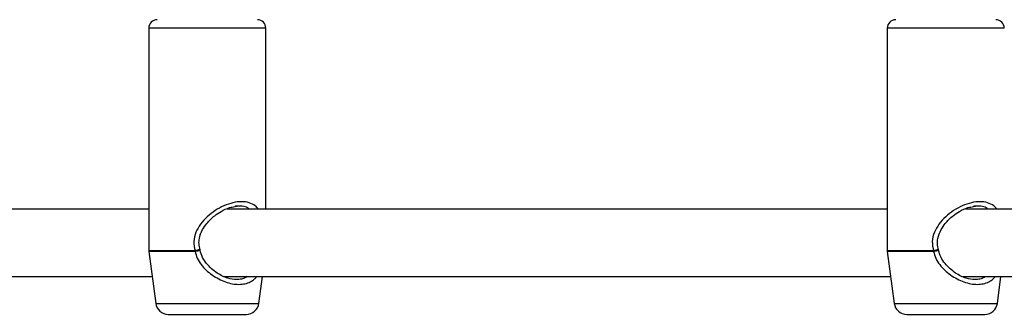
# Model space of a CAD drawing. Units: millimetres. Extents: x 4500 to 19880, y 334 to 25081.
# Drawn here: x 7554 to 7788, y 16663 to 16733 of the extents above; entities that cross this region are included whole.
import ezdxf

# ---------------------------------------------------------------- set-up
doc = ezdxf.new("R2010")
doc.units = ezdxf.units.MM

msp = doc.modelspace()

# ---------------------------------------------------------------- linework, layer by layer
at = {"linetype": 'Continuous', "lineweight": 25}
for p, q in [((7584.92, 16731.2), (7584.92, 16678.27)), ((7612.72, 16731.2), (7584.92, 16731.2)), ((7612.72, 16688.2), (7612.72, 16731.2)), ((7760.27, 16731.2), (7760.27, 16678.27)), ((7788.07, 16731.2), (7760.27, 16731.2)), ((7584.92, 16688.2), (7428.15, 16688.2)), ((7760.27, 16688.2), (7603.5, 16688.2)), ((7605.41, 16688.79), (7606.35, 16688.95)), ((7895.17, 16688.2), (7778.84, 16688.2)), ((7780.76, 16688.79), (7781.69, 16688.95)), ((7595.92, 16678.27), (7584.92, 16678.27)), ((7584.93, 16678.14), (7586.57, 16665.81)), ((7595.92, 16678.14), (7584.93, 16678.14)), ((7771.27, 16678.27), (7760.27, 16678.27)), ((7760.27, 16678.14), (7761.92, 16665.81)), ((7771.27, 16678.14), (7760.27, 16678.14)), ((7427.49, 16672.2), (7585.72, 16672.2)), ((7602.84, 16672.2), (7761.07, 16672.2)), ((7611.07, 16665.81), (7611.92, 16672.2)), ((7778.18, 16672.2), (7895.17, 16672.2)), ((7786.41, 16665.81), (7787.26, 16672.2)), ((7586.57, 16665.81), (7611.07, 16665.81)), ((7761.92, 16665.81), (7786.41, 16665.81)), ((7589.55, 16663.2), (7591.3, 16663.2)), ((7591.3, 16663.2), (7608.09, 16663.2)), ((7764.89, 16663.2), (7766.64, 16663.2)), ((7766.64, 16663.2), (7783.44, 16663.2))]:
    msp.add_line(p, q, dxfattribs=at)
for centre, radius, start, end in [((7586.92, 16731.2), 2, 90, 180), ((7610.72, 16731.2), 2, 0, 90), ((7762.27, 16731.2), 2, 90, 180), ((7786.07, 16731.2), 2, 0, 90), ((7585.92, 16678.27), 1, 180, 187.6), ((7600.68, 16678.27), 4.76, 179.9973, 181.5893), ((7596.13, 16678.27), 1, 10.0897, 16.4282), ((7761.27, 16678.27), 1, 180, 187.6), ((7776.03, 16678.27), 4.76, 179.9973, 181.5893), ((7771.48, 16678.27), 1, 10.0897, 16.4282), ((7589.55, 16666.2), 3, 187.6, 270), ((7608.09, 16666.2), 3, 270, 352.4), ((7764.89, 16666.2), 3, 187.6, 270), ((7783.44, 16666.2), 3, 270, 352.4)]:
    msp.add_arc(centre, radius, start, end, dxfattribs=at)
for points, knots in [([(7610.94, 16688.2), (7610.72, 16688.47), (7610.15, 16689.15), (7608.81, 16689.78), (7606.99, 16690.04), (7604.91, 16689.79), (7602.75, 16689.04), (7600.67, 16687.89), (7598.77, 16686.44), (7597.18, 16684.71), (7596.04, 16682.73), (7595.44, 16680.5), (7595.76, 16679.01), (7595.92, 16678.27)], [0, 0, 0, 0, 0.063982, 0.160872, 0.255899, 0.350511, 0.447984, 0.542876, 0.636957, 0.732684, 0.820669, 0.910376, 1, 1, 1, 1]), ([(7597.09, 16678.55), (7596.98, 16679.02), (7596.79, 16679.9), (7596.92, 16681.56), (7597.57, 16683.23), (7598.58, 16684.68), (7599.56, 16685.76), (7600.69, 16686.75), (7602.2, 16687.76), (7603.9, 16688.6), (7604.97, 16688.73), (7605.41, 16688.79)], [0, 0, 0, 0, 0.093859, 0.178686, 0.326922, 0.444704, 0.528734, 0.618298, 0.740573, 0.89317, 1, 1, 1, 1]), ([(7606.33, 16688.9), (7606.11, 16688.93), (7605.81, 16688.96), (7605.47, 16688.88), (7605.39, 16688.86)], [0, 0, 0, 0, 0.767065, 1, 1, 1, 1]), ([(7608.8, 16688.2), (7608.69, 16688.3), (7608.25, 16688.66), (7607.41, 16688.93), (7606.61, 16688.91), (7606.33, 16688.9)], [0, 0, 0, 0, 0.187089, 0.724852, 1, 1, 1, 1]), ([(7786.29, 16688.2), (7786.06, 16688.47), (7785.5, 16689.15), (7784.15, 16689.78), (7782.34, 16690.04), (7780.25, 16689.79), (7778.09, 16689.04), (7776.01, 16687.89), (7774.11, 16686.44), (7772.52, 16684.71), (7771.39, 16682.73), (7770.79, 16680.5), (7771.11, 16679.01), (7771.27, 16678.27)], [0, 0, 0, 0, 0.063982, 0.160872, 0.255899, 0.350511, 0.447984, 0.542876, 0.636957, 0.732684, 0.820669, 0.910376, 1, 1, 1, 1]), ([(7772.44, 16678.55), (7772.33, 16679.02), (7772.13, 16679.9), (7772.27, 16681.56), (7772.92, 16683.23), (7773.92, 16684.68), (7774.91, 16685.76), (7776.04, 16686.75), (7777.54, 16687.76), (7779.25, 16688.6), (7780.32, 16688.73), (7780.76, 16688.79)], [0, 0, 0, 0, 0.093859, 0.178686, 0.326922, 0.444704, 0.528734, 0.618298, 0.740573, 0.89317, 1, 1, 1, 1]), ([(7781.68, 16688.9), (7781.45, 16688.93), (7781.15, 16688.96), (7780.81, 16688.88), (7780.74, 16688.86)], [0, 0, 0, 0, 0.767065, 1, 1, 1, 1]), ([(7784.14, 16688.2), (7784.03, 16688.3), (7783.6, 16688.66), (7782.76, 16688.93), (7781.95, 16688.91), (7781.68, 16688.9)], [0, 0, 0, 0, 0.187089, 0.724852, 1, 1, 1, 1]), ([(7597.09, 16678.55), (7597.08, 16678.56), (7597.06, 16678.56), (7596.94, 16678.54), (7596.74, 16678.5), (7596.51, 16678.44), (7596.22, 16678.36), (7596.03, 16678.3), (7595.92, 16678.27)], [0, 0, 0, 0, 0.160453, 0.32897, 0.489635, 0.664509, 0.804887, 1, 1, 1, 1]), ([(7597.11, 16678.45), (7597.11, 16678.44), (7597.1, 16678.42), (7596.98, 16678.37), (7596.79, 16678.31), (7596.53, 16678.25), (7596.21, 16678.19), (7596.01, 16678.15), (7595.92, 16678.14)], [0, 0, 0, 0, 0.151949, 0.32851, 0.450137, 0.664111, 0.85097, 1, 1, 1, 1]), ([(7595.92, 16678.14), (7596.07, 16677.6), (7596.38, 16676.47), (7597.35, 16674.99), (7598.55, 16673.65), (7600.43, 16672.14), (7602.6, 16671.02), (7604.77, 16670.42), (7606.35, 16670.28), (7607.8, 16670.42), (7609.04, 16670.88), (7609.97, 16671.47), (7610.4, 16672), (7610.56, 16672.2)], [0, 0, 0, 0, 0.079171, 0.164777, 0.247852, 0.334256, 0.507187, 0.595365, 0.683124, 0.770857, 0.858939, 0.94534, 1, 1, 1, 1]), ([(7605.75, 16671.46), (7605.08, 16671.52), (7603.61, 16671.66), (7600.98, 16672.97), (7598.93, 16674.77), (7597.6, 16676.71), (7597.28, 16677.86), (7597.11, 16678.45)], [0, 0, 0, 0, 0.2039672, 0.4430586, 0.7123179, 0.8550071, 1, 1, 1, 1]), ([(7772.43, 16678.55), (7772.43, 16678.56), (7772.41, 16678.56), (7772.28, 16678.54), (7772.09, 16678.5), (7771.85, 16678.44), (7771.57, 16678.36), (7771.38, 16678.3), (7771.27, 16678.27)], [0, 0, 0, 0, 0.160453, 0.32897, 0.489635, 0.664509, 0.804887, 1, 1, 1, 1]), ([(7772.46, 16678.45), (7772.45, 16678.44), (7772.44, 16678.42), (7772.33, 16678.37), (7772.14, 16678.31), (7771.88, 16678.25), (7771.55, 16678.19), (7771.36, 16678.15), (7771.27, 16678.14)], [0, 0, 0, 0, 0.151949, 0.32851, 0.450137, 0.664111, 0.85097, 1, 1, 1, 1]), ([(7771.27, 16678.14), (7771.42, 16677.6), (7771.73, 16676.47), (7772.69, 16674.99), (7773.9, 16673.65), (7775.78, 16672.14), (7777.94, 16671.02), (7780.12, 16670.42), (7781.7, 16670.28), (7783.14, 16670.42), (7784.39, 16670.88), (7785.31, 16671.47), (7785.74, 16672), (7785.91, 16672.2)], [0, 0, 0, 0, 0.079171, 0.164777, 0.247852, 0.334256, 0.507187, 0.595365, 0.683124, 0.770857, 0.858939, 0.94534, 1, 1, 1, 1]), ([(7781.1, 16671.46), (7780.42, 16671.52), (7778.95, 16671.66), (7776.32, 16672.97), (7774.28, 16674.77), (7772.95, 16676.71), (7772.62, 16677.86), (7772.46, 16678.45)], [0, 0, 0, 0, 0.2039672, 0.4430586, 0.7123179, 0.8550071, 1, 1, 1, 1]), ([(7608.18, 16672.2), (7608.11, 16672.13), (7607.8, 16671.8), (7606.95, 16671.55), (7606.15, 16671.49), (7605.75, 16671.46)], [0, 0, 0, 0, 0.1291924, 0.572553, 1, 1, 1, 1]), ([(7783.52, 16672.2), (7783.45, 16672.13), (7783.14, 16671.8), (7782.3, 16671.55), (7781.49, 16671.49), (7781.1, 16671.46)], [0, 0, 0, 0, 0.129192, 0.572553, 1, 1, 1, 1])]:
    msp.add_open_spline(points, degree=3, knots=knots, dxfattribs=at)

doc.saveas('drawing.dxf')
